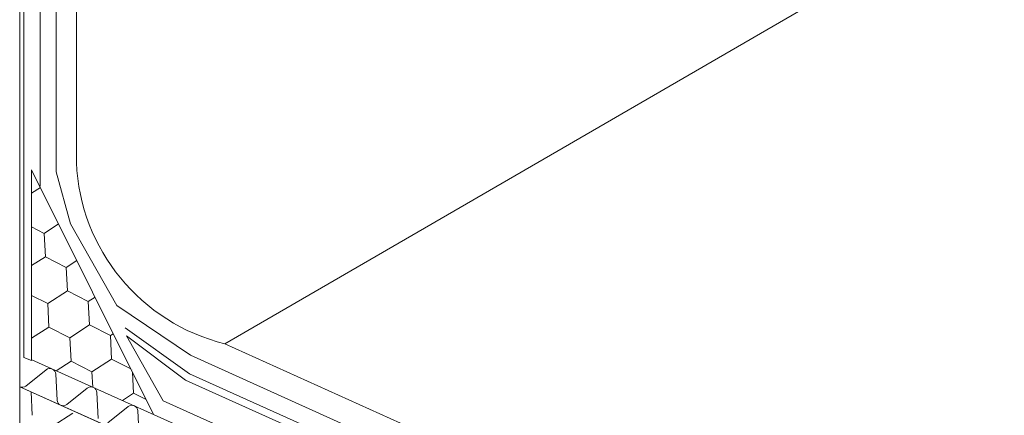
# Model space of a CAD drawing. Units: millimetres. Extents: x 28012 to 33952, y 31778 to 35978.
# Drawn here: x 29125 to 29394, y 32215 to 32323 of the extents above; entities that cross this region are included whole.
import ezdxf

# ---------------------------------------------------------------- set-up
doc = ezdxf.new("R2010")
doc.units = ezdxf.units.MM
doc.layers.add('ВИД', color=253, linetype='Continuous', lineweight=15)

msp = doc.modelspace()

# ---------------------------------------------------------------- linework, layer by layer
at = {"layer": 'ВИД'}
for p, q in [((29181.3, 32234.68, 161.43), (30837.75, 33194.14, -161.43)), ((29125.16, 32512.5, 148.17), (29125.16, 32142.19, 148.17)), ((29126.33, 32230.9, -50.18), (29126.33, 32508.6, -50.18)), ((29130.75, 32506.07, -50.18), (29130.75, 32277.78, -50.18)), ((29135.17, 32503.54, -50.18), (29135.17, 32281.67, -50.18)), ((29140.66, 32503.53, 161.43), (29140.66, 32283.57, 161.43)), ((29128.42, 32230.11, 145.56), (29128.42, 32282.25, 145.56)), ((29128.42, 32282.25, 145.56), (29161.78, 32215.36, -50.18)), ((29135.17, 32281.67, -50.18), (29139.1, 32267.43, -50.18)), ((29128.42, 32275.88, -50.18), (29130.81, 32277.44, -50.18)), ((29128.42, 32266.63, -50.18), (29131.85, 32264.87, -50.18)), ((29128.42, 32266.63, -50.18), (29131.85, 32264.87, -50.18)), ((29128.42, 32266.63, -50.18), (29131.85, 32264.87, -50.18)), ((29131.85, 32264.87, -50.18), (29135.8, 32267.44, -50.18)), ((29131.85, 32264.87, -50.18), (29135.8, 32267.44, -50.18)), ((29139.1, 32267.43, -50.18), (29151.74, 32245.17, -50.18)), ((29132.18, 32258.47, -50.18), (29131.85, 32264.87, -50.18)), ((29132.18, 32258.47, -50.18), (29131.85, 32264.87, -50.18)), ((29132.18, 32258.47, -50.18), (29131.85, 32264.87, -50.18)), ((29128.42, 32256.04, -50.18), (29132.18, 32258.47, -50.18)), ((29128.42, 32256.04, -50.18), (29132.18, 32258.47, -50.18)), ((29132.18, 32258.47, -50.18), (29137.88, 32255.56, -50.18)), ((29132.18, 32258.47, -50.18), (29137.88, 32255.56, -50.18)), ((29132.18, 32258.47, -50.18), (29137.88, 32255.56, -50.18)), ((29137.88, 32255.56, -50.18), (29140.79, 32257.44, -50.18)), ((29138.21, 32249.15, -50.18), (29137.88, 32255.56, -50.18)), ((29138.21, 32249.15, -50.18), (29137.88, 32255.56, -50.18)), ((29137.88, 32255.56, -50.18), (29140.79, 32257.44, -50.18)), ((29128.42, 32247.92, -50.18), (29132.83, 32245.67, -50.18)), ((29128.42, 32247.92, -50.18), (29132.83, 32245.67, -50.18)), ((29128.42, 32247.92, -50.18), (29132.83, 32245.67, -50.18)), ((29132.83, 32245.67, -50.18), (29138.21, 32249.15, -50.18)), ((29132.83, 32245.67, -50.18), (29138.21, 32249.15, -50.18)), ((29138.21, 32249.15, -50.18), (29143.92, 32246.24, -50.18)), ((29138.21, 32249.15, -50.18), (29143.92, 32246.24, -50.18)), ((29138.21, 32249.15, -50.18), (29143.92, 32246.24, -50.18)), ((29143.92, 32246.24, -50.18), (29145.78, 32247.44, -50.18)), ((29143.92, 32246.24, -50.18), (29145.78, 32247.44, -50.18)), ((29133.16, 32239.26, -50.18), (29132.83, 32245.67, -50.18)), ((29133.16, 32239.26, -50.18), (29132.83, 32245.67, -50.18)), ((29144.25, 32239.83, -50.18), (29143.92, 32246.24, -50.18)), ((29144.25, 32239.83, -50.18), (29143.92, 32246.24, -50.18)), ((29151.74, 32245.17, -50.18), (29171.88, 32231.56, -50.18)), ((29128.42, 32236.19, -50.18), (29133.16, 32239.26, -50.18)), ((29128.42, 32236.19, -50.18), (29133.16, 32239.26, -50.18)), ((29133.16, 32239.26, -50.18), (29138.87, 32236.35, -50.18)), ((29133.16, 32239.26, -50.18), (29138.87, 32236.35, -50.18)), ((29133.16, 32239.26, -50.18), (29138.87, 32236.35, -50.18)), ((29138.87, 32236.35, -50.18), (29144.25, 32239.83, -50.18)), ((29138.87, 32236.35, -50.18), (29144.25, 32239.83, -50.18)), ((29144.25, 32239.83, -50.18), (29149.96, 32236.92, -50.18)), ((29144.25, 32239.83, -50.18), (29149.96, 32236.92, -50.18)), ((29144.25, 32239.83, -50.18), (29149.96, 32236.92, -50.18)), ((29154.03, 32239, -50.18), (29171.64, 32226.45, -50.18)), ((29139.2, 32229.95, -50.18), (29138.87, 32236.35, -50.18)), ((29139.2, 32229.95, -50.18), (29138.87, 32236.35, -50.18)), ((29149.96, 32236.92, -50.18), (29150.77, 32237.44, -50.18)), ((29149.96, 32236.92, -50.18), (29150.77, 32237.44, -50.18)), ((29150.29, 32230.52, -50.18), (29149.96, 32236.92, -50.18)), ((29150.29, 32230.52, -50.18), (29149.96, 32236.92, -50.18)), ((29164.39, 32219.13, -50.18), (29154.4, 32236.87, -50.18)), ((29154.4, 32236.87, -50.18), (29170.48, 32224.77, -50.18)), ((29181.3, 32234.68, 161.43), (29394.49, 32138.59, -50.18)), ((29128.42, 32230.11, -50.18), (29126.33, 32230.9, -50.18)), ((29171.88, 32231.56, -50.18), (29394.49, 32131.29, -50.18)), ((29394.49, 32111, -50.18), (29128.46, 32230.3, -50.18)), ((29135.14, 32227.31, -50.18), (29139.2, 32229.95, -50.18)), ((29135.14, 32227.31, -50.18), (29139.2, 32229.95, -50.18)), ((29139.2, 32229.95, -50.18), (29139.2, 32229.95, -50.18)), ((29139.2, 32229.95, -50.18), (29144.91, 32227.03, -50.18)), ((29144.91, 32227.03, -50.18), (29150.29, 32230.52, -50.18)), ((29144.91, 32227.03, -50.18), (29150.29, 32230.52, -50.18)), ((29150.29, 32230.52, -50.18), (29155.57, 32227.82, -50.18)), ((29150.29, 32230.52, -50.18), (29155.57, 32227.82, -50.18)), ((29150.29, 32230.52, -50.18), (29155.57, 32227.82, -50.18)), ((29132.41, 32227.58, -50.18), (29126.82, 32223.14, -50.18)), ((29135.43, 32219.28, -50.18), (29135.03, 32226.4, -50.18)), ((29145.13, 32222.8, -50.18), (29144.91, 32227.03, -50.18)), ((29145.13, 32222.8, -50.18), (29144.91, 32227.03, -50.18)), ((29156, 32227.6, -50.18), (29156, 32227.6, -50.18)), ((29156, 32227.6, -50.18), (29156, 32227.6, -50.18)), ((29156.33, 32221.2, -50.18), (29156.04, 32226.88, -50.18)), ((29156.33, 32221.2, -50.18), (29156.04, 32226.88, -50.18)), ((29171.64, 32226.45, -50.18), (29392.75, 32127.14, -50.18)), ((29125.16, 32222.93, 148.17), (29394.49, 32102.15, -68.21)), ((29170.48, 32224.77, -50.18), (29390.55, 32126.09, -50.18)), ((29128.6, 32215.13, -50.18), (29128.28, 32221.54, -50.18)), ((29143.63, 32222.54, -50.18), (29138.05, 32218.11, -50.18)), ((29146.65, 32214.25, -50.18), (29146.25, 32221.37, -50.18)), ((29153.24, 32219.19, -50.18), (29156.33, 32221.2, -50.18)), ((29153.24, 32219.19, -50.18), (29156.33, 32221.2, -50.18)), ((29156.33, 32221.2, -50.18), (29159.74, 32219.45, -50.18)), ((29154.85, 32217.51, -50.18), (29149.27, 32213.08, -50.18)), ((29392.75, 32116.63, -50.18), (29164.39, 32219.13, -50.18)), ((29134.31, 32212.22, -50.18), (29139.69, 32215.7, -50.18)), ((29157.87, 32209.22, -50.18), (29157.47, 32216.34, -50.18))]:
    msp.add_line(p, q, dxfattribs=at)
at = {"layer": 'ВИД', "elevation": -50.18}
msp.add_lwpolyline([(29394.49, 32102.15), (29125.16, 32222.93)], dxfattribs=at)
at = {"layer": 'ВИД'}
for centre, radius, start, end in [((29194.02, 32286.55, 161.43), 53.41, 182.4733, 256.2242), ((29133.41, 32226.31, -50.18), 1.62, 3.2344, 128.4557), ((29125.82, 32224.41, -50.18), 1.62, 245.845, 308.4557), ((29144.64, 32221.28, -50.18), 1.62, 3.2344, 128.4557), ((29137.04, 32219.37, -50.18), 1.62, 183.2344, 245.845), ((29137.04, 32219.37, -50.18), 1.62, 245.845, 308.4557), ((29155.86, 32216.25, -50.18), 1.62, 3.2344, 128.4557)]:
    msp.add_arc(centre, radius, start, end, dxfattribs=at)

doc.saveas('drawing.dxf')
